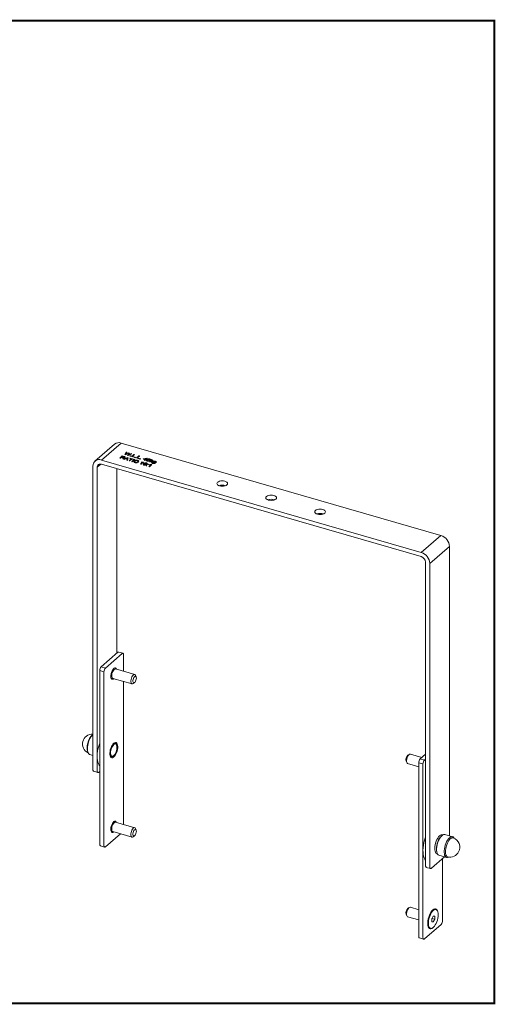
# Model space of a CAD drawing. Extents: x -1 to 1441, y -1 to 1001.
# Drawn here: x 957 to 1441, y -1 to 1001 of the extents above; entities that cross this region are included whole.
import ezdxf

# ---------------------------------------------------------------- set-up
doc = ezdxf.new("R2010")
doc.units = 0
doc.header["$MEASUREMENT"] = 0
doc.layers.get('0').update_dxf_attribs({"linetype": 'CONTINUOUS'})
doc.layers.add('DRAW', color=3, linetype='CONTINUOUS')

msp = doc.modelspace()

# ---------------------------------------------------------------- linework, layer by layer
at = {"color": 7, "linetype": 'Continuous', "lineweight": 15}
for p, q in [((1053.32, 569.05), (1033.32, 551.73)), ((1059.87, 570.15), (1039.87, 552.83)), ((1059.87, 570.15), (1385.49, 476.15)), ((1039.87, 552.83), (1365.49, 458.83)), ((1058.61, 554.79), (1061.11, 556.96)), ((1058.61, 554.79), (1058.61, 554.75)), ((1059.22, 554.62), (1058.61, 554.79)), ((1059.22, 554.57), (1058.61, 554.75)), ((1060.34, 555.59), (1059.22, 554.62)), ((1060.34, 555.54), (1059.22, 554.57)), ((1059.22, 554.62), (1059.22, 554.57)), ((1060.34, 555.59), (1060.34, 555.54)), ((1060.96, 555.41), (1060.34, 555.59)), ((1060.96, 555.36), (1060.34, 555.54)), ((1061.43, 556.53), (1060.63, 555.84)), ((1060.63, 555.84), (1061.79, 555.5)), ((1061.43, 556.49), (1060.66, 555.83)), ((1060.96, 555.41), (1060.96, 555.36)), ((1061.11, 556.96), (1062.98, 556.41)), ((1061.25, 555.31), (1061.25, 555.27)), ((1061.43, 556.53), (1061.43, 556.49)), ((1062.72, 556.16), (1061.43, 556.53)), ((1062.72, 556.11), (1061.43, 556.49)), ((1061.58, 554.54), (1061.58, 554.5)), ((1061.59, 553.93), (1061.58, 554.54)), ((1061.59, 553.89), (1061.58, 554.5)), ((1062.29, 553.73), (1061.59, 553.93)), ((1061.59, 553.93), (1061.59, 553.89)), ((1062.29, 553.68), (1061.59, 553.89)), ((1062.27, 554.53), (1062.29, 553.73)), ((1062.29, 553.73), (1062.29, 553.68)), ((1062.34, 553.71), (1066.56, 555.38)), ((1062.34, 553.71), (1062.34, 553.67)), ((1062.99, 553.53), (1062.34, 553.71)), ((1062.99, 553.48), (1062.34, 553.67)), ((1062.72, 556.16), (1062.72, 556.11)), ((1064.25, 554.05), (1062.99, 553.53)), ((1064.25, 554.01), (1062.99, 553.48)), ((1062.99, 553.53), (1062.99, 553.48)), ((1063.6, 558.37), (1065.01, 560.85)), ((1063.6, 558.37), (1063.6, 558.33)), ((1064.32, 558.16), (1063.6, 558.37)), ((1064.32, 558.12), (1063.6, 558.33)), ((1063.76, 555.41), (1063.76, 555.37)), ((1064.25, 554.05), (1064.25, 554.01)), ((1066.1, 553.52), (1064.25, 554.05)), ((1066.09, 553.48), (1064.25, 554.01)), ((1067.13, 559.51), (1064.32, 558.16)), ((1067.13, 559.47), (1064.32, 558.12)), ((1064.32, 558.16), (1064.32, 558.12)), ((1065.64, 560.67), (1064.64, 559.06)), ((1065.64, 560.62), (1064.64, 559.01)), ((1064.64, 559.06), (1064.64, 559.01)), ((1065.86, 554.72), (1064.73, 554.25)), ((1064.73, 554.25), (1066.2, 553.82)), ((1065.86, 554.67), (1064.79, 554.23)), ((1065, 558.88), (1067.56, 560.11)), ((1065.01, 560.85), (1065.64, 560.67)), ((1065.64, 560.67), (1065.64, 560.62)), ((1065.82, 552.71), (1066.1, 553.52)), ((1066.47, 552.52), (1065.82, 552.71)), ((1065.82, 552.71), (1065.82, 552.67)), ((1066.47, 552.48), (1065.82, 552.67)), ((1065.86, 554.72), (1065.86, 554.67)), ((1066.2, 553.82), (1066.44, 554.51)), ((1066.46, 557.54), (1067.47, 559.46)), ((1066.46, 557.54), (1066.46, 557.5)), ((1067.13, 557.35), (1066.46, 557.54)), ((1067.13, 557.3), (1066.46, 557.5)), ((1067.25, 555.18), (1066.47, 552.52)), ((1067.25, 555.14), (1066.47, 552.48)), ((1066.47, 552.52), (1066.47, 552.48)), ((1066.56, 555.38), (1067.25, 555.18)), ((1067.13, 559.51), (1067.13, 559.47)), ((1070.73, 559.2), (1067.13, 557.35)), ((1070.73, 559.15), (1067.13, 557.3)), ((1067.13, 557.35), (1067.13, 557.3)), ((1067.25, 555.18), (1067.25, 555.14)), ((1067.56, 560.11), (1068.29, 559.9)), ((1068.29, 559.9), (1067.66, 558.64)), ((1068.29, 559.86), (1067.66, 558.59)), ((1067.66, 558.64), (1067.66, 558.59)), ((1067.82, 558.15), (1070.09, 559.38)), ((1067.99, 552.08), (1070.2, 554)), ((1067.99, 552.08), (1067.99, 552.04)), ((1068.6, 551.91), (1067.99, 552.08)), ((1068.6, 551.86), (1067.99, 552.04)), ((1068.29, 559.9), (1068.29, 559.86)), ((1070.81, 553.82), (1068.6, 551.91)), ((1070.81, 553.78), (1068.6, 551.86)), ((1068.6, 551.91), (1068.6, 551.86)), ((1068.81, 554.4), (1069.1, 554.65)), ((1068.81, 554.4), (1068.81, 554.36)), ((1070.2, 554), (1068.81, 554.4)), ((1070.16, 553.97), (1068.81, 554.36)), ((1068.84, 556.86), (1069.16, 557.13)), ((1068.84, 556.86), (1068.84, 556.81)), ((1069.39, 556.7), (1068.84, 556.86)), ((1069.39, 556.65), (1068.84, 556.81)), ((1069.1, 554.65), (1072.49, 553.67)), ((1069.16, 557.13), (1069.71, 556.97)), ((1069.71, 556.97), (1069.39, 556.7)), ((1069.71, 556.93), (1069.39, 556.65)), ((1069.39, 556.7), (1069.39, 556.65)), ((1069.71, 556.97), (1069.71, 556.93)), ((1070.09, 559.38), (1070.73, 559.2)), ((1070.45, 556.39), (1072.95, 558.56)), ((1073.11, 555.62), (1070.45, 556.39)), ((1070.45, 556.39), (1070.45, 556.35)), ((1073.11, 555.58), (1070.45, 556.35)), ((1070.71, 551.3), (1073.21, 553.46)), ((1071.32, 551.12), (1070.71, 551.3)), ((1070.71, 551.3), (1070.71, 551.25)), ((1071.32, 551.08), (1070.71, 551.25)), ((1070.73, 559.2), (1070.73, 559.15)), ((1070.81, 553.82), (1070.81, 553.78)), ((1072.2, 553.42), (1070.81, 553.82)), ((1072.2, 553.38), (1070.81, 553.78)), ((1073.82, 553.29), (1071.32, 551.12)), ((1073.82, 553.24), (1071.32, 551.08)), ((1071.32, 551.12), (1071.32, 551.08)), ((1073.56, 558.38), (1071.35, 556.47)), ((1071.35, 556.47), (1073.4, 555.87)), ((1073.56, 558.34), (1071.38, 556.45)), ((1072.49, 553.67), (1072.2, 553.42)), ((1072.49, 553.63), (1072.2, 553.38)), ((1072.2, 553.42), (1072.2, 553.38)), ((1072.49, 553.67), (1072.49, 553.63)), ((1072.95, 558.56), (1073.56, 558.38)), ((1073, 551.56), (1073.31, 551.95)), ((1073.4, 555.87), (1073.11, 555.62)), ((1073.4, 555.83), (1073.11, 555.58)), ((1073.11, 555.62), (1073.11, 555.58)), ((1073.21, 553.46), (1073.82, 553.29)), ((1073.4, 555.87), (1073.4, 555.83)), ((1073.56, 558.38), (1073.56, 558.34)), ((1073.82, 553.29), (1073.82, 553.24)), ((1073.83, 555.41), (1074.15, 555.69)), ((1073.83, 555.41), (1073.83, 555.37)), ((1074.39, 555.25), (1073.83, 555.41)), ((1074.39, 555.21), (1073.83, 555.37)), ((1073.92, 551.77), (1073.92, 551.73)), ((1074.15, 555.69), (1074.71, 555.53)), ((1074.71, 555.53), (1074.39, 555.25)), ((1074.71, 555.49), (1074.39, 555.21)), ((1074.39, 555.25), (1074.39, 555.21)), ((1074.71, 555.53), (1074.71, 555.49)), ((1075.44, 554.95), (1077.94, 557.11)), ((1075.44, 554.95), (1075.44, 554.91)), ((1078.11, 554.18), (1075.44, 554.95)), ((1078.11, 554.14), (1075.44, 554.91)), ((1078.55, 556.94), (1076.34, 555.02)), ((1076.34, 555.02), (1078.4, 554.43)), ((1078.55, 556.9), (1076.38, 555.01)), ((1076.4, 552.25), (1076.4, 552.2)), ((1077.94, 557.11), (1078.55, 556.94)), ((1078.4, 554.43), (1078.11, 554.18)), ((1078.4, 554.39), (1078.11, 554.14)), ((1078.11, 554.18), (1078.11, 554.14)), ((1078.4, 554.43), (1078.4, 554.39)), ((1078.55, 556.94), (1078.55, 556.9)), ((1078.83, 553.97), (1079.15, 554.25)), ((1079.38, 553.81), (1078.83, 553.97)), ((1078.83, 553.97), (1078.83, 553.93)), ((1079.38, 553.77), (1078.83, 553.93)), ((1079.15, 554.25), (1079.7, 554.09)), ((1079.7, 554.09), (1079.38, 553.81)), ((1079.7, 554.05), (1079.38, 553.77)), ((1079.38, 553.81), (1079.38, 553.77)), ((1079.7, 554.09), (1079.7, 554.05)), ((1082.27, 553.68), (1082.59, 553.96)), ((1082.27, 553.68), (1082.27, 553.64)), ((1084.16, 553.14), (1082.27, 553.68)), ((1084.12, 553.11), (1082.27, 553.64)), ((1082.59, 553.96), (1086.18, 554.7)), ((1085.38, 554.19), (1083.27, 553.76)), ((1083.27, 553.76), (1084.48, 553.42)), ((1085.31, 554.14), (1083.36, 553.74)), ((1083.55, 552.61), (1084.16, 553.14)), ((1083.55, 552.61), (1083.55, 552.57)), ((1084.1, 552.45), (1083.55, 552.61)), ((1084.1, 552.41), (1083.55, 552.57)), ((1084.71, 552.98), (1084.1, 552.45)), ((1084.71, 552.93), (1084.1, 552.41)), ((1084.1, 552.45), (1084.1, 552.41)), ((1084.48, 553.42), (1085.38, 554.19)), ((1084.71, 552.98), (1084.71, 552.93)), ((1085.27, 552.82), (1084.71, 552.98)), ((1085.27, 552.77), (1084.71, 552.93)), ((1086.57, 554.59), (1085.03, 553.25)), ((1085.03, 553.25), (1085.59, 553.09)), ((1086.57, 554.54), (1085.07, 553.24)), ((1085.59, 553.09), (1085.27, 552.82)), ((1085.59, 553.05), (1085.27, 552.77)), ((1085.27, 552.82), (1085.27, 552.77)), ((1085.59, 553.09), (1085.59, 553.05)), ((1085.84, 552.19), (1085.9, 552.38)), ((1085.84, 552.19), (1085.84, 552.15)), ((1086.18, 554.7), (1086.57, 554.59)), ((1086.57, 554.59), (1086.57, 554.54)), ((1086.57, 551.7), (1086.57, 551.66)), ((1087, 553.04), (1087, 552.99)), ((1088.06, 553.66), (1088.06, 553.62)), ((1088.66, 551.13), (1091.16, 553.3)), ((1088.66, 551.13), (1088.66, 551.09)), ((1089.22, 550.97), (1088.66, 551.13)), ((1089.22, 550.93), (1088.66, 551.09)), ((1088.81, 553.65), (1088.81, 553.6)), ((1089.22, 552.4), (1089.22, 552.35)), ((1089.96, 551.61), (1089.22, 550.97)), ((1089.96, 551.57), (1089.22, 550.93)), ((1090.46, 551.68), (1089.96, 551.61)), ((1090.46, 551.63), (1089.96, 551.57)), ((1089.96, 551.61), (1089.96, 551.57)), ((1091.72, 553.14), (1090.39, 551.99)), ((1090.39, 551.99), (1092.21, 552.22)), ((1091.72, 553.09), (1090.45, 552)), ((1090.46, 551.68), (1090.46, 551.63)), ((1090.56, 550.59), (1090.46, 551.68)), ((1090.56, 550.54), (1090.46, 551.63)), ((1092.98, 552), (1091.08, 551.76)), ((1091.08, 551.76), (1091.21, 550.4)), ((1092.98, 551.95), (1091.09, 551.71)), ((1091.16, 553.3), (1091.72, 553.14)), ((1091.72, 553.14), (1091.72, 553.09)), ((1092.21, 552.22), (1092.98, 552)), ((1092.98, 552), (1092.98, 551.95)), ((1094.37, 551.3), (1094.37, 551.26)), ((1096, 551.13), (1094.44, 549.78)), ((1096, 551.08), (1094.44, 549.73)), ((1095.22, 551.09), (1095.44, 551.29)), ((1095.44, 551.29), (1096, 551.13)), ((1096, 551.13), (1096, 551.08)), ((1031.21, 546.67), (1031.21, 237.93)), ((1035.54, 236.68), (1035.54, 545.42)), ((1365.49, 454.5), (1039.87, 548.5)), ((1055.54, 356.22), (1055.54, 543.98)), ((1074.12, 550.28), (1074.12, 550.23)), ((1077.45, 550.79), (1077.45, 550.75)), ((1079.81, 548.67), (1081.76, 550.36)), ((1079.81, 548.67), (1079.81, 548.63)), ((1080.37, 548.51), (1079.81, 548.67)), ((1080.37, 548.47), (1079.81, 548.63)), ((1082.87, 550.67), (1080.37, 548.51)), ((1082.87, 550.63), (1080.37, 548.47)), ((1080.37, 548.51), (1080.37, 548.47)), ((1080.39, 550.33), (1080.69, 550.58)), ((1080.39, 550.33), (1080.39, 550.28)), ((1082.38, 548.17), (1082.45, 548.36)), ((1082.38, 548.13), (1082.45, 548.31)), ((1082.38, 548.17), (1082.38, 548.13)), ((1082.51, 550.78), (1082.87, 550.67)), ((1082.87, 550.67), (1082.87, 550.63)), ((1083.11, 547.68), (1083.11, 547.64)), ((1083.54, 549.02), (1083.54, 548.97)), ((1084.6, 549.64), (1084.6, 549.6)), ((1085.35, 549.63), (1085.35, 549.58)), ((1085.36, 547.07), (1085.68, 547.34)), ((1085.92, 546.91), (1085.36, 547.07)), ((1085.36, 547.07), (1085.36, 547.02)), ((1085.92, 546.86), (1085.36, 547.02)), ((1085.68, 547.34), (1086.24, 547.18)), ((1085.76, 548.38), (1085.76, 548.33)), ((1086.24, 547.18), (1085.92, 546.91)), ((1086.24, 547.14), (1085.92, 546.86)), ((1085.92, 546.91), (1085.92, 546.86)), ((1086.24, 547.18), (1086.24, 547.14)), ((1086.87, 548.37), (1087.19, 548.65)), ((1086.87, 548.37), (1086.87, 548.33)), ((1087.42, 548.21), (1086.87, 548.37)), ((1087.42, 548.17), (1086.87, 548.33)), ((1087.19, 548.65), (1087.75, 548.49)), ((1087.75, 548.49), (1087.42, 548.21)), ((1087.75, 548.45), (1087.42, 548.17)), ((1087.42, 548.21), (1087.42, 548.17)), ((1087.75, 548.49), (1087.75, 548.45)), ((1088.14, 546.27), (1090.09, 547.95)), ((1088.14, 546.27), (1088.14, 546.22)), ((1088.69, 546.11), (1088.14, 546.27)), ((1088.69, 546.06), (1088.14, 546.22)), ((1091.19, 548.27), (1088.69, 546.11)), ((1091.19, 548.23), (1088.69, 546.06)), ((1088.69, 546.11), (1088.69, 546.06)), ((1088.72, 547.92), (1089.01, 548.18)), ((1088.72, 547.92), (1088.72, 547.88)), ((1089.22, 550.97), (1089.22, 550.93)), ((1091.21, 550.4), (1090.56, 550.59)), ((1090.56, 550.59), (1090.56, 550.54)), ((1091.21, 550.36), (1090.56, 550.54)), ((1090.84, 548.37), (1091.19, 548.27)), ((1091.19, 548.27), (1091.19, 548.23)), ((1091.21, 550.4), (1091.21, 550.36)), ((1091.38, 550.2), (1091.9, 550.01)), ((1091.9, 549.97), (1091.89, 549.95)), ((1091.9, 550.01), (1091.9, 549.97)), ((1092.05, 549.34), (1092.05, 549.3)), ((1092.77, 549.95), (1092.77, 549.9)), ((1092.95, 550.98), (1092.95, 550.94)), ((1094.44, 549.78), (1094.44, 549.73)), ((1385.49, 476.15), (1365.49, 458.83)), ((1394.15, 464.99), (1374.15, 447.67)), ((1394.15, 464.99), (1394.15, 170.44)), ((1369.82, 140.18), (1369.82, 448.92)), ((1374.15, 447.67), (1374.15, 138.93)), ((1039.63, 342.45), (1056.63, 357.18)), ((1043.96, 341.2), (1060.96, 355.93)), ((1061.8, 356.21), (1057.47, 357.46)), ((1062.46, 354.63), (1062.46, 337.89)), ((1039.63, 342.45), (1043.96, 341.2)), ((1038.13, 161.89), (1038.13, 338.56)), ((1042.46, 337.31), (1038.13, 338.56)), ((1042.46, 160.64), (1042.46, 337.31)), ((1051.51, 330.64), (1071, 325.02)), ((1073.77, 334.63), (1054.28, 340.25)), ((1054.82, 340.1), (1054.69, 340.41)), ((1075.23, 332.2), (1074.6, 333.75)), ((1051.77, 330.3), (1052.04, 330.49)), ((1062.46, 327.48), (1062.46, 182.01)), ((1072.17, 325.32), (1073.53, 326.3)), ((1053.97, 264.48), (1052.79, 264.82)), ((1053.85, 264.51), (1053.97, 264.48)), ((1028.02, 253.24), (1031.21, 252.32)), ((1048.91, 251.37), (1050.09, 251.03)), ((1050.2, 251), (1050.09, 251.03)), ((1353.19, 253.33), (1351.83, 252.35)), ((1366.15, 250.22), (1354.36, 253.63)), ((1369.82, 253.4), (1364.39, 248.7)), ((1350.13, 246.45), (1350.76, 244.9)), ((1351.59, 244.02), (1362.89, 240.76)), ((1362.89, 244.81), (1362.89, 68.14)), ((1367.22, 243.56), (1362.89, 244.81)), ((1364.39, 248.7), (1368.72, 247.45)), ((1367.22, 243.56), (1367.22, 66.89)), ((1369.82, 248.4), (1368.72, 247.45)), ((1031.99, 236.08), (1036.32, 234.83)), ((1038.13, 235.9), (1037.29, 235.17)), ((1073.77, 178.74), (1054.28, 184.37)), ((1054.82, 184.21), (1054.69, 184.52)), ((1059.21, 172.54), (1043.96, 159.34)), ((1051.51, 174.76), (1071, 169.14)), ((1051.77, 174.41), (1052.04, 174.61)), ((1072.17, 169.44), (1073.53, 170.41)), ((1075.23, 176.31), (1074.6, 177.86)), ((1387.36, 171.36), (1386.93, 171.49)), ((1397.34, 169.52), (1389.54, 171.77)), ((1397.97, 168.29), (1398.11, 168.24)), ((1038.8, 160.3), (1043.13, 159.05)), ((1381.38, 152.27), (1381.81, 152.15)), ((1383.44, 150.64), (1391.23, 148.39)), ((1389.24, 148.96), (1375.9, 137.42)), ((1387.22, 84.21), (1387.22, 147.22)), ((1370.6, 138.33), (1374.93, 137.08)), ((1350.13, 90.57), (1350.76, 89.01)), ((1353.19, 97.44), (1351.83, 96.47)), ((1362.89, 95.28), (1354.36, 97.74)), ((1380.43, 95.42), (1379.56, 95.67)), ((1351.59, 88.14), (1362.89, 84.87)), ((1368.72, 65.59), (1385.72, 80.31)), ((1377.66, 88.81), (1376.16, 86.02)), ((1376.16, 85.99), (1376.39, 86.41)), ((1376.16, 86.02), (1376.16, 83.02)), ((1376.16, 83.25), (1377.66, 82.81)), ((1376.16, 83.02), (1377.66, 82.81)), ((1376.39, 86.41), (1376.39, 86.44)), ((1376.39, 86.41), (1379.16, 85.61)), ((1379.16, 88.61), (1377.66, 88.81)), ((1377.66, 82.81), (1379.16, 85.61)), ((1379.16, 85.61), (1379.16, 88.61)), ((1374.02, 76.46), (1374.88, 76.21)), ((1363.56, 66.55), (1367.89, 65.3))]:
    msp.add_line(p, q, dxfattribs=at)
at = {"color": 8, "linetype": 'Continuous', "lineweight": 15}
msp.add_line((1039.25, 548.63), (1035.54, 545.42), dxfattribs=at)
at = {"color": 7, "linetype": 'Continuous', "lineweight": 15, "flags": 128}
for points in [[(1165.63, 531.25), (1164.31, 531.52), (1162.88, 531.62), (1161.46, 531.52), (1160.13, 531.25), (1158.99, 530.81), (1158.12, 530.24), (1157.57, 529.58), (1157.38, 528.87), (1157.57, 528.15), (1158.12, 527.49), (1158.99, 526.92), (1160.13, 526.48), (1161.46, 526.21), (1162.88, 526.12), (1164.31, 526.21), (1165.63, 526.48), (1166.77, 526.92), (1167.65, 527.49), (1168.2, 528.15), (1168.38, 528.87), (1168.2, 529.58), (1167.65, 530.24), (1166.77, 530.81), (1165.63, 531.25)], [(1209.93, 512.11), (1211.26, 511.83), (1212.68, 511.74), (1214.1, 511.83), (1215.43, 512.11), (1216.57, 512.55), (1217.44, 513.12), (1217.99, 513.78), (1218.18, 514.49), (1217.99, 515.2), (1217.44, 515.87), (1216.57, 516.43), (1215.43, 516.87), (1214.1, 517.15), (1212.68, 517.24), (1211.26, 517.15), (1209.93, 516.87), (1208.79, 516.43), (1207.92, 515.87), (1207.37, 515.2), (1207.18, 514.49), (1207.37, 513.78), (1207.92, 513.12), (1208.79, 512.55), (1209.93, 512.11)], [(1259.73, 497.73), (1261.05, 497.46), (1262.48, 497.37), (1263.9, 497.46), (1265.23, 497.73), (1266.36, 498.17), (1267.24, 498.74), (1267.79, 499.4), (1267.98, 500.12), (1267.79, 500.83), (1267.24, 501.49), (1266.36, 502.06), (1265.23, 502.5), (1263.9, 502.77), (1262.48, 502.87), (1261.05, 502.77), (1259.73, 502.5), (1258.59, 502.06), (1257.71, 501.49), (1257.16, 500.83), (1256.98, 500.12), (1257.16, 499.4), (1257.71, 498.74), (1258.59, 498.17), (1259.73, 497.73)], [(1062.46, 354.63), (1062.44, 355.11), (1062.35, 355.52), (1062.21, 355.85), (1062.03, 356.08), (1061.8, 356.21), (1061.54, 356.22), (1061.26, 356.13), (1060.96, 355.93)], [(1052.46, 330.38), (1051.72, 329.89), (1051.02, 329.77), (1050.41, 330.01), (1049.93, 330.6), (1049.61, 331.5), (1049.47, 332.65), (1049.52, 334), (1049.75, 335.44), (1050.15, 336.88), (1050.7, 338.25), (1051.36, 339.45), (1052.09, 340.4), (1052.84, 341.05), (1053.57, 341.36), (1054.23, 341.3), (1054.78, 340.89), (1055.18, 340.14), (1055.23, 339.98)], [(1054.69, 340.41), (1054.34, 341.01), (1053.91, 341.38)], [(1051.51, 330.64), (1051.46, 330.66), (1050.96, 331.04), (1050.6, 331.74), (1050.42, 332.71), (1050.42, 333.89), (1050.6, 335.19), (1050.96, 336.5), (1051.46, 337.74), (1052.06, 338.8), (1052.73, 339.62), (1053.41, 340.13), (1054.05, 340.29), (1054.28, 340.25)], [(1072.17, 325.32), (1071.55, 325.02), (1070.94, 325.04), (1070.44, 325.41), (1070.09, 326.11), (1069.91, 327.09), (1069.91, 328.27), (1070.09, 329.56), (1070.44, 330.88), (1070.94, 332.11), (1071.55, 333.18), (1072.21, 334), (1072.89, 334.5), (1073.53, 334.66), (1074.09, 334.47), (1074.52, 333.92), (1074.6, 333.75)], [(1075.43, 330.96), (1075.34, 329.9), (1075.06, 328.78), (1074.64, 327.74), (1074.11, 326.88), (1073.54, 326.3), (1072.98, 326.06), (1072.5, 326.19), (1072.14, 326.67), (1071.96, 327.45), (1071.96, 328.45), (1072.14, 329.56), (1072.5, 330.65), (1072.98, 331.62), (1073.54, 332.34), (1074.11, 332.76), (1074.64, 332.82), (1075.06, 332.51), (1075.34, 331.87), (1075.43, 330.96)], [(1050.59, 329.89), (1051.29, 330.02), (1051.77, 330.3)], [(1026.31, 264.44), (1025.9, 262.54), (1025.65, 260.67), (1025.57, 258.9), (1025.68, 257.29), (1025.95, 255.89), (1026.39, 254.75), (1026.99, 253.89), (1027.71, 253.36), (1028.02, 253.24)], [(1052.46, 264.56), (1051.6, 263.65), (1050.78, 262.46), (1050.04, 261.05), (1049.42, 259.48), (1048.93, 257.82), (1048.61, 256.15), (1048.47, 254.55), (1048.52, 253.09), (1048.75, 251.85), (1049.15, 250.88), (1049.71, 250.22), (1050.4, 249.91), (1051.19, 249.96), (1052.03, 250.37), (1052.9, 251.12), (1053.74, 252.17), (1054.53, 253.48), (1055.22, 254.98), (1055.78, 256.61), (1056.18, 258.29), (1056.41, 259.93), (1056.46, 261.47), (1056.32, 262.82), (1056, 263.94), (1055.51, 264.76), (1054.89, 265.24), (1054.14, 265.37), (1053.32, 265.14), (1052.46, 264.56)], [(1052.67, 252.19), (1052.84, 252.37), (1053.58, 253.3), (1054.25, 254.47), (1054.83, 255.82), (1055.28, 257.25), (1055.58, 258.71), (1055.71, 260.11), (1055.67, 261.38), (1055.45, 262.45), (1055.32, 262.79)], [(1053.25, 264.69), (1053.23, 264.74), (1053.1, 265.02)], [(1036, 256.59), (1035.68, 254.07), (1035.54, 251.65), (1035.58, 249.37), (1035.8, 247.27), (1036.19, 245.4), (1036.74, 243.77), (1037.45, 242.43), (1038.13, 241.57)], [(1049.06, 251.04), (1049.26, 251.17), (1049.36, 251.24)], [(1354.36, 253.63), (1354.13, 253.66), (1353.48, 253.5), (1352.8, 253), (1352.14, 252.18), (1351.53, 251.11), (1351.04, 249.88), (1350.68, 248.56), (1350.5, 247.27), (1350.5, 246.09), (1350.68, 245.11), (1351.04, 244.41), (1351.53, 244.04), (1351.59, 244.02)], [(1031.21, 237.93), (1031.24, 237.37), (1031.34, 236.89), (1031.5, 236.5), (1031.72, 236.23), (1031.98, 236.08), (1031.99, 236.08)], [(1037.29, 235.17), (1036.94, 234.93), (1036.62, 234.82), (1036.31, 234.83), (1036.05, 234.98), (1035.83, 235.25), (1035.67, 235.64), (1035.57, 236.12), (1035.54, 236.68)], [(1052.46, 174.49), (1052.09, 174.21), (1051.36, 173.9), (1050.7, 173.96), (1050.15, 174.38), (1049.75, 175.13), (1049.52, 176.16), (1049.47, 177.42), (1049.61, 178.82), (1049.93, 180.28), (1050.41, 181.7), (1051.02, 182.99), (1051.72, 184.08), (1052.46, 184.89)], [(1051.51, 174.76), (1051.46, 174.78), (1050.96, 175.15), (1050.6, 175.85), (1050.42, 176.83), (1050.42, 178.01), (1050.6, 179.3), (1050.96, 180.62), (1051.46, 181.85), (1052.06, 182.92), (1052.73, 183.74), (1053.41, 184.24), (1054.05, 184.4), (1054.28, 184.37)], [(1052.46, 184.89), (1053.21, 185.37), (1053.91, 185.49), (1054.52, 185.26), (1055, 184.67), (1055.23, 184.09)], [(1054.69, 184.52), (1054.34, 185.13), (1053.91, 185.49)], [(1050.59, 174.01), (1051.29, 174.14), (1051.77, 174.41)], [(1072.17, 169.44), (1071.55, 169.13), (1070.94, 169.15), (1070.44, 169.53), (1070.09, 170.23), (1069.91, 171.2), (1069.91, 172.38), (1070.09, 173.68), (1070.44, 174.99), (1070.94, 176.23), (1071.55, 177.29), (1072.21, 178.11), (1072.89, 178.62), (1073.53, 178.78), (1074.09, 178.58), (1074.52, 178.04), (1074.6, 177.86)], [(1075.43, 175.08), (1075.34, 174.01), (1075.06, 172.9), (1074.64, 171.86), (1074.11, 171), (1073.54, 170.42), (1072.98, 170.18), (1072.5, 170.31), (1072.14, 170.79), (1071.96, 171.57), (1071.96, 172.57), (1072.14, 173.67), (1072.5, 174.77), (1072.98, 175.73), (1073.54, 176.46), (1074.11, 176.87), (1074.64, 176.93), (1075.06, 176.62), (1075.34, 175.98), (1075.43, 175.08)], [(1381.38, 152.27), (1381.17, 152.35), (1380.46, 152.84), (1379.89, 153.66), (1379.47, 154.77), (1379.22, 156.15), (1379.15, 157.73), (1379.26, 159.46), (1379.55, 161.28), (1380, 163.12), (1380.6, 164.91), (1381.34, 166.6), (1382.17, 168.11), (1383.07, 169.4), (1384.02, 170.42), (1384.96, 171.13), (1385.88, 171.51), (1386.74, 171.53), (1386.93, 171.49)], [(1383.44, 150.64), (1383.39, 150.65), (1382.63, 151.08), (1381.99, 151.83), (1381.5, 152.88), (1381.17, 154.2), (1381.01, 155.74), (1381.02, 157.47), (1381.21, 159.31), (1381.57, 161.21), (1382.09, 163.11), (1382.75, 164.95), (1383.53, 166.67), (1384.4, 168.21), (1385.35, 169.53), (1386.33, 170.59), (1387.31, 171.34), (1388.27, 171.76), (1389.17, 171.85), (1389.54, 171.77)], [(1038.8, 160.3), (1038.8, 160.3), (1038.57, 160.43), (1038.39, 160.66), (1038.25, 160.99), (1038.16, 161.4), (1038.13, 161.89)], [(1042.46, 160.64), (1042.49, 160.15), (1042.58, 159.74), (1042.72, 159.41), (1042.9, 159.18), (1043.13, 159.05), (1043.39, 159.04), (1043.67, 159.13), (1043.96, 159.34)], [(1367.69, 160.84), (1367.37, 158.32), (1367.23, 155.9), (1367.27, 153.62), (1367.48, 151.52), (1367.87, 149.65), (1368.43, 148.02), (1369.14, 146.68), (1369.82, 145.82)], [(1393.57, 148.89), (1392.98, 148.57), (1392.05, 148.32), (1391.19, 148.4), (1390.42, 148.83), (1389.79, 149.58), (1389.29, 150.63), (1388.96, 151.95), (1388.8, 153.49), (1388.81, 155.22), (1389.01, 157.06), (1389.37, 158.96), (1389.88, 160.86), (1390.54, 162.7), (1391.32, 164.42), (1392.2, 165.96), (1393.14, 167.28), (1394.12, 168.34), (1395.1, 169.09), (1396.06, 169.51), (1396.96, 169.6), (1397.78, 169.34), (1398.48, 168.75), (1399.05, 167.84), (1399.05, 167.84)], [(1370.6, 138.33), (1370.6, 138.33), (1370.33, 138.48), (1370.12, 138.75), (1369.96, 139.14), (1369.86, 139.62), (1369.82, 140.18)], [(1374.15, 138.93), (1374.19, 138.37), (1374.29, 137.89), (1374.45, 137.5), (1374.66, 137.23), (1374.93, 137.08), (1375.23, 137.07), (1375.56, 137.18), (1375.9, 137.42)], [(1354.36, 97.74), (1354.13, 97.78), (1353.48, 97.62), (1352.8, 97.11), (1352.14, 96.29), (1351.53, 95.23), (1351.04, 93.99), (1350.68, 92.68), (1350.5, 91.38), (1350.5, 90.2), (1350.68, 89.23), (1351.04, 88.53), (1351.53, 88.15), (1351.59, 88.14)], [(1377.22, 95.03), (1376.26, 94.04), (1375.33, 92.78), (1374.46, 91.28), (1373.69, 89.6), (1373.03, 87.79), (1372.52, 85.92), (1372.17, 84.05), (1372, 82.25), (1372, 80.57), (1372.17, 79.08), (1372.52, 77.82), (1373.03, 76.83), (1373.69, 76.16), (1374.46, 75.81), (1375.33, 75.82), (1376.26, 76.17), (1377, 76.66)], [(1382.66, 90.14), (1382.57, 91.7), (1382.3, 93.05), (1381.86, 94.14), (1381.28, 94.92), (1380.56, 95.38), (1379.73, 95.49), (1378.84, 95.25), (1377.89, 94.67), (1376.95, 93.77), (1376.02, 92.58), (1375.16, 91.15), (1374.38, 89.52), (1373.73, 87.76), (1373.21, 85.93), (1372.86, 84.1), (1372.68, 82.33), (1372.68, 80.68), (1372.86, 79.22), (1373.21, 78), (1373.73, 77.06), (1374.38, 76.43), (1375.16, 76.15), (1376.02, 76.21), (1376.95, 76.63), (1377.89, 77.37), (1378.84, 78.42), (1379.73, 79.74), (1380.56, 81.27), (1381.28, 82.97), (1381.86, 84.77), (1382.3, 86.62), (1382.57, 88.43), (1382.66, 90.14)], [(1381.98, 93.91), (1381.92, 94.06), (1381.41, 95.05), (1380.76, 95.72), (1379.99, 96.06), (1379.12, 96.06), (1378.19, 95.71), (1377.22, 95.03)], [(1363.56, 66.55), (1363.56, 66.55), (1363.33, 66.68), (1363.15, 66.91), (1363.01, 67.24), (1362.92, 67.65), (1362.89, 68.14)], [(1367.22, 66.89), (1367.25, 66.4), (1367.34, 65.99), (1367.48, 65.66), (1367.66, 65.43), (1367.89, 65.3), (1368.15, 65.29), (1368.43, 65.38), (1368.72, 65.59)]]:
    msp.add_lwpolyline(points, dxfattribs=at)
at = {"color": 8, "linetype": 'Continuous', "lineweight": 15, "flags": 128}
for points in [[(1052.46, 263.26), (1051.71, 262.46), (1051.01, 261.4), (1050.38, 260.13), (1049.86, 258.74), (1049.48, 257.28), (1049.26, 255.84), (1049.22, 254.49), (1049.35, 253.32), (1049.65, 252.38), (1050.1, 251.72), (1050.68, 251.38), (1051.35, 251.38), (1052.09, 251.71), (1052.67, 252.19)], [(1055.32, 262.79), (1055.07, 263.25), (1054.55, 263.75), (1053.92, 263.92), (1053.21, 263.76), (1052.46, 263.26)], [(1050.09, 251.03), (1049.85, 251.13), (1049.3, 251.61), (1048.88, 252.4), (1048.62, 253.45), (1048.53, 254.73), (1048.62, 256.15), (1048.67, 256.57)], [(1392.43, 149.09), (1392.41, 149.1), (1391.66, 149.47), (1391.04, 150.17), (1390.57, 151.19), (1390.26, 152.47), (1390.12, 153.98), (1390.17, 155.67), (1390.39, 157.46), (1390.78, 159.3), (1391.34, 161.11), (1392.02, 162.85), (1392.82, 164.43), (1393.7, 165.8), (1394.64, 166.92), (1395.59, 167.74), (1396.52, 168.24), (1397.4, 168.39), (1397.97, 168.29)]]:
    msp.add_lwpolyline(points, dxfattribs=at)
at = {"color": 7, "linetype": 'Continuous', "lineweight": 15}
for centre, radius, start, end in [((1057.58, 563.75), 6.8, 70.31494, 128.77788), ((1037.55, 546.92), 6.35, 68.61533, 182.23516), ((1038.71, 545.54), 3.17, 68.61554, 182.23506), ((1162.88, 517.53), 9.78, 69.70357, 110.29646), ((1212.68, 503.16), 9.78, 69.70358, 110.29645), ((1262.48, 488.78), 9.78, 69.70351, 110.29651), ((1381.85, 464.38), 12.32, 2.83095, 72.79131), ((1361.85, 447.06), 12.32, 2.83095, 72.79131), ((1363.67, 448.62), 6.16, 2.83092, 72.79134), ((1057.31, 356.55), 0.923, 80.42774, 137.2925), ((1043.82, 338.6), 5.69, 137.41094, 180.48567), ((1048.15, 337.35), 5.69, 137.41094, 180.48567), ((1030.64, 263.93), 10, 86.77467, 244.34669), ((1043.79, 260.77), 17.86, 134.79115, 168.12072), ((1080.93, 249.42), 45.5, 160.1552, 170.92904), ((1355.89, 247.98), 5.97, 132.93152, 194.86429), ((1368.58, 244.85), 5.69, 137.41094, 180.48567), ((1372.91, 243.6), 5.69, 137.41094, 180.48567), ((1412.62, 153.67), 45.5, 160.1552, 170.92904), ((1399.78, 157.37), 18.88, 140.09351, 187.70225), ((1394.71, 158.83), 10, 331.81321, 70.99034), ((1394.71, 158.83), 10, 256.80543, 331.81321), ((1355.89, 92.1), 5.97, 132.93146, 194.86435), ((1379.02, 93.07), 2.66, 78.11903, 126.04605), ((1381.54, 84.16), 5.69, 317.41121, 0.48553), ((1374.9, 78.91), 2.6, 201.14463, 250.28128)]:
    msp.add_arc(centre, radius, start, end, dxfattribs=at)
at = {"color": 8, "linetype": 'Continuous', "lineweight": 15}
for centre, radius, start, end in [((1040.66, 261.77), 15.02, 130.33271, 169.04521), ((1038.73, 260.31), 13.52, 161.3862, 198.98089), ((1058.97, 256.75), 9.91, 134.49035, 157.43558), ((1053.63, 262.37), 2.16, 83.98027, 137.6717)]:
    msp.add_arc(centre, radius, start, end, dxfattribs=at)
at = {"color": 7, "linetype": 'Continuous', "lineweight": 15}
for points, knots in [([(1061.25, 555.31), (1061.2, 555.33), (1061.11, 555.36), (1061.01, 555.39), (1060.96, 555.41)], [0, 0, 0, 0, 0.5598631, 1, 1, 1, 1]), ([(1061.25, 555.27), (1061.2, 555.29), (1061.11, 555.32), (1061.01, 555.35), (1060.96, 555.36)], [0, 0, 0, 0, 0.5598631, 1, 1, 1, 1]), ([(1061.58, 554.54), (1061.57, 554.69), (1061.57, 554.9), (1061.48, 555.17), (1061.33, 555.26), (1061.25, 555.31)], [0, 0, 0, 0, 0.5608795, 0.7807296, 1, 1, 1, 1]), ([(1061.58, 554.5), (1061.57, 554.65), (1061.57, 554.86), (1061.48, 555.13), (1061.33, 555.22), (1061.25, 555.27)], [0, 0, 0, 0, 0.5608795, 0.7807296, 1, 1, 1, 1]), ([(1061.79, 555.5), (1061.91, 555.47), (1062.17, 555.4), (1062.58, 555.36), (1062.94, 555.44), (1063.08, 555.53), (1063.14, 555.58)], [0, 0, 0, 0, 0.28156329, 0.56023911, 0.77987454, 1, 1, 1, 1]), ([(1063.76, 555.41), (1063.65, 555.33), (1063.42, 555.17), (1062.73, 555.04), (1062.24, 555.11), (1061.94, 555.16)], [0, 0, 0, 0, 0.2805169, 0.5605026, 1, 1, 1, 1]), ([(1063.76, 555.37), (1063.65, 555.29), (1063.42, 555.13), (1062.73, 555), (1062.24, 555.07), (1061.94, 555.12)], [0, 0, 0, 0, 0.2805169, 0.5605026, 1, 1, 1, 1]), ([(1061.94, 555.16), (1061.99, 555.12), (1062.07, 555.06), (1062.13, 554.99), (1062.15, 554.96)], [0, 0, 0, 0, 0.5601163, 1, 1, 1, 1]), ([(1062.15, 554.96), (1062.19, 554.88), (1062.26, 554.74), (1062.27, 554.59), (1062.27, 554.53)], [0, 0, 0, 0, 0.5597918, 1, 1, 1, 1]), ([(1063.14, 555.58), (1063.2, 555.64), (1063.3, 555.76), (1063.18, 556.01), (1062.89, 556.1), (1062.72, 556.16)], [0, 0, 0, 0, 0.2804066, 0.5599821, 1, 1, 1, 1]), ([(1063.21, 555.65), (1063.23, 555.68), (1063.29, 555.76), (1063.17, 555.96), (1062.89, 556.06), (1062.72, 556.11)], [0, 0, 0, 0, 0.1277499, 0.4666354, 1, 1, 1, 1]), ([(1062.98, 556.41), (1063.18, 556.36), (1063.58, 556.24), (1063.97, 555.97), (1063.99, 555.66), (1063.84, 555.49), (1063.76, 555.41)], [0, 0, 0, 0, 0.2816733, 0.5592026, 0.7794114, 1, 1, 1, 1]), ([(1063.93, 555.82), (1063.95, 555.75), (1063.98, 555.6), (1063.84, 555.45), (1063.76, 555.37)], [0, 0, 0, 0, 0.42508916, 1, 1, 1, 1]), ([(1064.64, 559.06), (1064.58, 558.96), (1064.48, 558.8), (1064.37, 558.63), (1064.33, 558.56)], [0, 0, 0, 0, 0.5599977, 1, 1, 1, 1]), ([(1064.33, 558.56), (1064.45, 558.62), (1064.68, 558.73), (1064.9, 558.84), (1065, 558.88)], [0, 0, 0, 0, 0.5600029, 1, 1, 1, 1]), ([(1064.64, 559.01), (1064.58, 558.92), (1064.49, 558.78), (1064.4, 558.63), (1064.37, 558.58)], [0, 0, 0, 0, 0.6398756, 1, 1, 1, 1]), ([(1066.62, 555.03), (1066.49, 554.97), (1066.25, 554.85), (1065.98, 554.76), (1065.86, 554.72)], [0, 0, 0, 0, 0.5599159, 1, 1, 1, 1]), ([(1066.62, 554.99), (1066.49, 554.92), (1066.25, 554.81), (1065.98, 554.71), (1065.86, 554.67)], [0, 0, 0, 0, 0.5599159, 1, 1, 1, 1]), ([(1066.44, 554.51), (1066.47, 554.61), (1066.53, 554.78), (1066.59, 554.96), (1066.62, 555.03)], [0, 0, 0, 0, 0.5600042, 1, 1, 1, 1]), ([(1067.66, 558.64), (1067.56, 558.47), (1067.39, 558.18), (1067.19, 557.89), (1067.1, 557.76)], [0, 0, 0, 0, 0.5599987, 1, 1, 1, 1]), ([(1067.1, 557.76), (1067.24, 557.83), (1067.48, 557.96), (1067.72, 558.09), (1067.82, 558.15)], [0, 0, 0, 0, 0.5600044, 1, 1, 1, 1]), ([(1067.62, 559.75), (1067.53, 559.7), (1067.36, 559.62), (1067.2, 559.54), (1067.13, 559.51)], [0, 0, 0, 0, 0.5599981, 1, 1, 1, 1]), ([(1067.59, 559.69), (1067.51, 559.65), (1067.35, 559.57), (1067.2, 559.5), (1067.13, 559.47)], [0, 0, 0, 0, 0.530753, 1, 1, 1, 1]), ([(1067.66, 558.59), (1067.56, 558.43), (1067.41, 558.16), (1067.22, 557.89), (1067.15, 557.79)], [0, 0, 0, 0, 0.6076029, 1, 1, 1, 1]), ([(1067.47, 559.46), (1067.5, 559.51), (1067.55, 559.61), (1067.6, 559.7), (1067.62, 559.75)], [0, 0, 0, 0, 0.56, 1, 1, 1, 1]), ([(1074.12, 550.28), (1073.83, 550.38), (1073.25, 550.6), (1072.9, 551.03), (1072.96, 551.28), (1072.98, 551.35)], [0, 0, 0, 0, 0.4179614, 0.8352747, 1, 1, 1, 1]), ([(1074.12, 550.23), (1073.83, 550.34), (1073.25, 550.56), (1072.9, 550.99), (1072.96, 551.23), (1072.98, 551.3)], [0, 0, 0, 0, 0.4179614, 0.8352747, 1, 1, 1, 1]), ([(1073.31, 551.95), (1073.52, 552.11), (1073.94, 552.42), (1074.9, 552.67), (1075.88, 552.69), (1076.42, 552.56), (1076.68, 552.5)], [0, 0, 0, 0, 0.2805703, 0.5595748, 0.7795608, 1, 1, 1, 1]), ([(1073.92, 551.77), (1073.8, 551.65), (1073.56, 551.41), (1073.59, 551.03), (1073.89, 550.71), (1074.23, 550.59), (1074.4, 550.53)], [0, 0, 0, 0, 0.2806568, 0.5598848, 0.7798492, 1, 1, 1, 1]), ([(1073.92, 551.73), (1073.79, 551.61), (1073.57, 551.41), (1073.62, 551.18), (1073.64, 551.09)], [0, 0, 0, 0, 0.5996386, 1, 1, 1, 1]), ([(1076.4, 552.25), (1076.14, 552.3), (1075.61, 552.41), (1074.57, 552.27), (1074.17, 551.96), (1073.92, 551.77)], [0, 0, 0, 0, 0.2801263, 0.5596532, 1, 1, 1, 1]), ([(1076.4, 552.2), (1076.14, 552.26), (1075.61, 552.36), (1074.57, 552.23), (1074.17, 551.92), (1073.92, 551.73)], [0, 0, 0, 0, 0.2801263, 0.5596532, 1, 1, 1, 1]), ([(1076.84, 550.97), (1076.96, 551.09), (1077.21, 551.34), (1077.23, 551.73), (1076.92, 552.06), (1076.57, 552.18), (1076.4, 552.25)], [0, 0, 0, 0, 0.2807966, 0.5600681, 0.7799838, 1, 1, 1, 1]), ([(1077.15, 551.43), (1077.17, 551.52), (1077.21, 551.72), (1076.92, 552.01), (1076.57, 552.14), (1076.4, 552.2)], [0, 0, 0, 0, 0.3010685, 0.6504545, 1, 1, 1, 1]), ([(1076.68, 552.5), (1076.97, 552.39), (1077.55, 552.17), (1077.89, 551.79), (1077.86, 551.61), (1077.86, 551.61)], [0, 0, 0, 0, 0.4955305, 0.9900944, 1, 1, 1, 1]), ([(1077.83, 551.43), (1077.82, 551.35), (1077.8, 551.12), (1077.59, 550.92), (1077.45, 550.79)], [0, 0, 0, 0, 0.3617414, 1, 1, 1, 1]), ([(1077.83, 551.39), (1077.82, 551.31), (1077.8, 551.08), (1077.59, 550.88), (1077.45, 550.75)], [0, 0, 0, 0, 0.3617414, 1, 1, 1, 1]), ([(1086.57, 551.7), (1086.37, 551.77), (1086.02, 551.89), (1085.9, 552.1), (1085.84, 552.19)], [0, 0, 0, 0, 0.559714, 1, 1, 1, 1]), ([(1086.57, 551.66), (1086.37, 551.73), (1086.02, 551.85), (1085.9, 552.06), (1085.84, 552.15)], [0, 0, 0, 0, 0.559714, 1, 1, 1, 1]), ([(1086.01, 552.71), (1086.02, 552.73), (1086.07, 552.91), (1086.27, 553.06), (1086.45, 553.2)], [0, 0, 0, 0, 0.1210167, 1, 1, 1, 1]), ([(1087, 552.99), (1086.81, 552.82), (1086.56, 552.59), (1086.43, 552.31), (1086.46, 552.23), (1086.48, 552.2)], [0, 0, 0, 0, 0.7094142, 0.8869286, 1, 1, 1, 1]), ([(1086.45, 553.2), (1086.75, 553.44), (1087.13, 553.75), (1087.87, 553.96), (1088.29, 554.01), (1088.72, 553.99), (1088.97, 553.93), (1089.1, 553.89)], [0, 0, 0, 0, 0.4991505, 0.624523, 0.7495974, 0.8746753, 1, 1, 1, 1]), ([(1087, 553.04), (1086.8, 552.86), (1086.55, 552.64), (1086.43, 552.34), (1086.48, 552.18), (1086.61, 552.04), (1086.77, 551.98), (1086.86, 551.95)], [0, 0, 0, 0, 0.500364, 0.6255685, 0.7505384, 0.8753049, 1, 1, 1, 1]), ([(1089.22, 552.4), (1088.92, 552.15), (1088.53, 551.85), (1087.8, 551.63), (1087.38, 551.58), (1086.95, 551.61), (1086.7, 551.67), (1086.57, 551.7)], [0, 0, 0, 0, 0.4991148, 0.6244572, 0.7495532, 0.8746568, 1, 1, 1, 1]), ([(1089.22, 552.35), (1088.92, 552.11), (1088.53, 551.8), (1087.8, 551.59), (1087.38, 551.54), (1086.95, 551.56), (1086.7, 551.63), (1086.57, 551.66)], [0, 0, 0, 0, 0.4991148, 0.6244572, 0.7495532, 0.8746568, 1, 1, 1, 1]), ([(1086.86, 551.95), (1086.95, 551.93), (1087.14, 551.89), (1087.45, 551.9), (1087.74, 551.96), (1088.2, 552.16), (1088.46, 552.38), (1088.67, 552.56)], [0, 0, 0, 0, 0.1246571, 0.2494214, 0.3743888, 0.4995925, 1, 1, 1, 1]), ([(1088.06, 553.66), (1087.82, 553.56), (1087.4, 553.38), (1087.12, 553.14), (1087, 553.04)], [0, 0, 0, 0, 0.558062, 1, 1, 1, 1]), ([(1088.06, 553.62), (1087.82, 553.52), (1087.4, 553.34), (1087.12, 553.1), (1087, 552.99)], [0, 0, 0, 0, 0.558062, 1, 1, 1, 1]), ([(1088.81, 553.65), (1088.74, 553.66), (1088.61, 553.69), (1088.35, 553.71), (1088.17, 553.68), (1088.06, 553.66)], [0, 0, 0, 0, 0.2804497, 0.5606886, 1, 1, 1, 1]), ([(1088.81, 553.6), (1088.74, 553.62), (1088.61, 553.65), (1088.35, 553.67), (1088.17, 553.64), (1088.06, 553.62)], [0, 0, 0, 0, 0.2804497, 0.5606886, 1, 1, 1, 1]), ([(1088.67, 552.56), (1088.87, 552.74), (1089.12, 552.96), (1089.24, 553.26), (1089.19, 553.41), (1089.06, 553.56), (1088.89, 553.62), (1088.81, 553.65)], [0, 0, 0, 0, 0.5003504, 0.625528, 0.7505173, 0.8752543, 1, 1, 1, 1]), ([(1089.2, 553.14), (1089.21, 553.17), (1089.24, 553.24), (1089.19, 553.37), (1089.06, 553.51), (1088.89, 553.57), (1088.81, 553.6)], [0, 0, 0, 0, 0.1459614, 0.4310178, 0.715499, 1, 1, 1, 1]), ([(1089.1, 553.89), (1089.22, 553.85), (1089.45, 553.78), (1089.71, 553.6), (1089.85, 553.4), (1089.81, 552.97), (1089.48, 552.65), (1089.22, 552.4)], [0, 0, 0, 0, 0.125375, 0.2506447, 0.3756991, 0.5011137, 1, 1, 1, 1]), ([(1089.82, 553.36), (1089.82, 553.35), (1089.86, 553.29), (1089.76, 552.92), (1089.46, 552.61), (1089.22, 552.35)], [0, 0, 0, 0, 0.0027663, 0.2030987, 1, 1, 1, 1]), ([(1092.77, 549.95), (1092.57, 550.02), (1092.16, 550.18), (1091.96, 550.64), (1092.22, 550.94), (1092.37, 551.12)], [0, 0, 0, 0, 0.28015886, 0.56020919, 1, 1, 1, 1]), ([(1092.37, 551.12), (1092.51, 551.23), (1092.79, 551.44), (1093.39, 551.64), (1094.06, 551.69), (1094.42, 551.61), (1094.6, 551.57)], [0, 0, 0, 0, 0.2808697, 0.5606145, 0.7801904, 1, 1, 1, 1]), ([(1094.37, 551.3), (1094.27, 551.32), (1094.07, 551.37), (1093.74, 551.35), (1093.3, 551.25), (1093.09, 551.09), (1092.95, 550.98)], [0, 0, 0, 0, 0.1867688, 0.3735867, 0.5606318, 1, 1, 1, 1]), ([(1094.37, 551.26), (1094.27, 551.28), (1094.07, 551.32), (1093.74, 551.3), (1093.3, 551.21), (1093.09, 551.05), (1092.95, 550.94)], [0, 0, 0, 0, 0.1867688, 0.3735867, 0.5606318, 1, 1, 1, 1]), ([(1094.55, 550.51), (1094.62, 550.58), (1094.78, 550.73), (1094.83, 550.97), (1094.69, 551.18), (1094.48, 551.26), (1094.37, 551.3)], [0, 0, 0, 0, 0.2811331, 0.5605807, 0.7806342, 1, 1, 1, 1]), ([(1094.76, 550.78), (1094.78, 550.83), (1094.82, 550.95), (1094.68, 551.13), (1094.48, 551.22), (1094.37, 551.26)], [0, 0, 0, 0, 0.2938086, 0.6474569, 1, 1, 1, 1]), ([(1094.6, 551.57), (1094.78, 551.5), (1095.1, 551.37), (1095.18, 551.18), (1095.22, 551.09)], [0, 0, 0, 0, 0.5584106, 1, 1, 1, 1]), ([(1077.45, 550.79), (1077.24, 550.64), (1076.82, 550.34), (1075.87, 550.1), (1074.91, 550.1), (1074.38, 550.22), (1074.12, 550.28)], [0, 0, 0, 0, 0.2803531, 0.5595018, 0.779635, 1, 1, 1, 1]), ([(1077.45, 550.75), (1077.24, 550.6), (1076.82, 550.3), (1075.87, 550.06), (1074.91, 550.05), (1074.38, 550.17), (1074.12, 550.23)], [0, 0, 0, 0, 0.2803531, 0.5595018, 0.779635, 1, 1, 1, 1]), ([(1074.4, 550.53), (1074.66, 550.47), (1075.17, 550.37), (1075.95, 550.47), (1076.49, 550.7), (1076.73, 550.88), (1076.84, 550.97)], [0, 0, 0, 0, 0.27909982, 0.55819261, 0.77880695, 1, 1, 1, 1]), ([(1081.76, 550.36), (1081.51, 550.34), (1081.05, 550.3), (1080.59, 550.32), (1080.39, 550.33)], [0, 0, 0, 0, 0.55968643, 1, 1, 1, 1]), ([(1081.76, 550.31), (1081.51, 550.29), (1081.05, 550.25), (1080.59, 550.27), (1080.39, 550.28)], [0, 0, 0, 0, 0.55968643, 1, 1, 1, 1]), ([(1080.69, 550.58), (1081.05, 550.58), (1081.69, 550.58), (1082.26, 550.72), (1082.51, 550.78)], [0, 0, 0, 0, 0.5604266, 1, 1, 1, 1]), ([(1083.11, 547.68), (1082.91, 547.75), (1082.56, 547.87), (1082.44, 548.08), (1082.38, 548.17)], [0, 0, 0, 0, 0.5597166, 1, 1, 1, 1]), ([(1083.11, 547.64), (1082.91, 547.71), (1082.56, 547.83), (1082.44, 548.03), (1082.38, 548.13)], [0, 0, 0, 0, 0.5597166, 1, 1, 1, 1]), ([(1082.56, 548.69), (1082.56, 548.71), (1082.61, 548.89), (1082.81, 549.04), (1082.99, 549.18)], [0, 0, 0, 0, 0.1210229, 1, 1, 1, 1]), ([(1082.99, 549.18), (1083.29, 549.42), (1083.67, 549.73), (1084.41, 549.94), (1084.83, 549.99), (1085.26, 549.97), (1085.52, 549.91), (1085.64, 549.87)], [0, 0, 0, 0, 0.4991491, 0.6245212, 0.749596, 0.8746736, 1, 1, 1, 1]), ([(1083.54, 549.02), (1083.34, 548.84), (1083.09, 548.62), (1082.97, 548.32), (1083.02, 548.16), (1083.15, 548.02), (1083.32, 547.96), (1083.4, 547.93)], [0, 0, 0, 0, 0.5003624, 0.6255667, 0.750537, 0.8753017, 1, 1, 1, 1]), ([(1083.54, 548.97), (1083.35, 548.8), (1083.1, 548.57), (1082.97, 548.29), (1083, 548.21), (1083.02, 548.18)], [0, 0, 0, 0, 0.7094144, 0.8869293, 1, 1, 1, 1]), ([(1085.76, 548.38), (1085.46, 548.13), (1085.08, 547.82), (1084.34, 547.61), (1083.92, 547.56), (1083.49, 547.59), (1083.24, 547.65), (1083.11, 547.68)], [0, 0, 0, 0, 0.49911446, 0.62445918, 0.74955474, 0.87465857, 1, 1, 1, 1]), ([(1085.76, 548.33), (1085.46, 548.09), (1085.08, 547.78), (1084.34, 547.57), (1083.92, 547.52), (1083.49, 547.54), (1083.24, 547.61), (1083.11, 547.64)], [0, 0, 0, 0, 0.49911446, 0.62445918, 0.74955474, 0.87465857, 1, 1, 1, 1]), ([(1083.4, 547.93), (1083.49, 547.91), (1083.68, 547.87), (1083.99, 547.88), (1084.28, 547.94), (1084.74, 548.14), (1085, 548.36), (1085.21, 548.54)], [0, 0, 0, 0, 0.1246549, 0.2494197, 0.3743864, 0.4995905, 1, 1, 1, 1]), ([(1084.6, 549.64), (1084.36, 549.54), (1083.94, 549.36), (1083.67, 549.12), (1083.54, 549.02)], [0, 0, 0, 0, 0.5580598, 1, 1, 1, 1]), ([(1084.6, 549.6), (1084.36, 549.5), (1083.94, 549.32), (1083.67, 549.08), (1083.54, 548.97)], [0, 0, 0, 0, 0.5580598, 1, 1, 1, 1]), ([(1085.35, 549.63), (1085.28, 549.64), (1085.15, 549.67), (1084.89, 549.69), (1084.71, 549.66), (1084.6, 549.64)], [0, 0, 0, 0, 0.2804553, 0.5606907, 1, 1, 1, 1]), ([(1085.35, 549.58), (1085.28, 549.6), (1085.15, 549.63), (1084.89, 549.65), (1084.71, 549.62), (1084.6, 549.6)], [0, 0, 0, 0, 0.2804553, 0.5606907, 1, 1, 1, 1]), ([(1085.21, 548.54), (1085.41, 548.72), (1085.66, 548.94), (1085.78, 549.24), (1085.73, 549.39), (1085.6, 549.54), (1085.43, 549.6), (1085.35, 549.63)], [0, 0, 0, 0, 0.5003517, 0.6255294, 0.7505163, 0.8752575, 1, 1, 1, 1]), ([(1085.74, 549.12), (1085.75, 549.15), (1085.78, 549.22), (1085.73, 549.35), (1085.6, 549.49), (1085.43, 549.55), (1085.35, 549.58)], [0, 0, 0, 0, 0.1459647, 0.4310156, 0.7155064, 1, 1, 1, 1]), ([(1085.64, 549.87), (1085.76, 549.83), (1086, 549.76), (1086.26, 549.58), (1086.39, 549.38), (1086.35, 548.95), (1086.02, 548.63), (1085.76, 548.38)], [0, 0, 0, 0, 0.125373, 0.2506428, 0.3756966, 0.5011124, 1, 1, 1, 1]), ([(1086.36, 549.34), (1086.36, 549.33), (1086.41, 549.27), (1086.31, 548.9), (1086, 548.58), (1085.76, 548.33)], [0, 0, 0, 0, 0.0027663, 0.2030998, 1, 1, 1, 1]), ([(1090.09, 547.95), (1089.83, 547.93), (1089.38, 547.89), (1088.92, 547.91), (1088.72, 547.92)], [0, 0, 0, 0, 0.55968643, 1, 1, 1, 1]), ([(1090.09, 547.91), (1089.83, 547.89), (1089.38, 547.85), (1088.92, 547.87), (1088.72, 547.88)], [0, 0, 0, 0, 0.55968643, 1, 1, 1, 1]), ([(1089.01, 548.18), (1089.37, 548.18), (1090.01, 548.17), (1090.59, 548.31), (1090.84, 548.37)], [0, 0, 0, 0, 0.5604266, 1, 1, 1, 1]), ([(1092.05, 549.3), (1091.88, 549.35), (1091.55, 549.46), (1091.24, 549.69), (1091.16, 549.88), (1091.22, 549.95), (1091.22, 549.96)], [0, 0, 0, 0, 0.3533564, 0.7051917, 0.9806503, 1, 1, 1, 1]), ([(1092.05, 549.34), (1091.88, 549.4), (1091.56, 549.5), (1091.23, 549.73), (1091.17, 549.99), (1091.31, 550.13), (1091.38, 550.2)], [0, 0, 0, 0, 0.2809987, 0.5607878, 0.77984, 1, 1, 1, 1]), ([(1091.9, 550.01), (1091.88, 549.97), (1091.83, 549.91), (1091.88, 549.84), (1091.9, 549.81)], [0, 0, 0, 0, 0.56034662, 1, 1, 1, 1]), ([(1091.9, 549.81), (1091.96, 549.76), (1092.08, 549.67), (1092.27, 549.61), (1092.35, 549.59)], [0, 0, 0, 0, 0.5588188, 1, 1, 1, 1]), ([(1092.77, 549.9), (1092.57, 549.98), (1092.18, 550.13), (1091.99, 550.43), (1092.09, 550.58), (1092.11, 550.61)], [0, 0, 0, 0, 0.44260061, 0.88502978, 1, 1, 1, 1]), ([(1094.44, 549.78), (1094.3, 549.66), (1094.03, 549.42), (1093.37, 549.18), (1092.63, 549.2), (1092.24, 549.29), (1092.05, 549.34)], [0, 0, 0, 0, 0.2819395, 0.5588844, 0.7789432, 1, 1, 1, 1]), ([(1094.44, 549.73), (1094.3, 549.61), (1094.03, 549.38), (1093.37, 549.14), (1092.63, 549.15), (1092.24, 549.25), (1092.05, 549.3)], [0, 0, 0, 0, 0.2819395, 0.5588844, 0.7789432, 1, 1, 1, 1]), ([(1092.35, 549.59), (1092.44, 549.56), (1092.64, 549.51), (1092.96, 549.48), (1093.25, 549.52), (1093.38, 549.58), (1093.45, 549.6)], [0, 0, 0, 0, 0.2805742, 0.559841, 0.7798497, 1, 1, 1, 1]), ([(1092.95, 550.94), (1092.78, 550.8), (1092.59, 550.63), (1092.69, 550.46), (1092.71, 550.43)], [0, 0, 0, 0, 0.8353107, 1, 1, 1, 1]), ([(1092.95, 550.98), (1092.81, 550.85), (1092.6, 550.64), (1092.74, 550.33), (1092.98, 550.23), (1093.1, 550.19)], [0, 0, 0, 0, 0.49998985, 0.75020728, 1, 1, 1, 1]), ([(1093.84, 549.9), (1093.63, 549.87), (1093.26, 549.83), (1092.92, 549.91), (1092.77, 549.95)], [0, 0, 0, 0, 0.5591096, 1, 1, 1, 1]), ([(1093.84, 549.85), (1093.63, 549.83), (1093.26, 549.79), (1092.92, 549.87), (1092.77, 549.9)], [0, 0, 0, 0, 0.5591096, 1, 1, 1, 1]), ([(1093.1, 550.19), (1093.2, 550.16), (1093.41, 550.12), (1093.75, 550.13), (1094.19, 550.24), (1094.4, 550.4), (1094.55, 550.51)], [0, 0, 0, 0, 0.1867553, 0.3734629, 0.5603535, 1, 1, 1, 1]), ([(1093.45, 549.6), (1093.53, 549.66), (1093.67, 549.75), (1093.79, 549.85), (1093.84, 549.9)], [0, 0, 0, 0, 0.5595874, 1, 1, 1, 1]), ([(1055.37, 262.97), (1055.33, 263.09), (1055.2, 263.52), (1054.8, 264.01), (1054.29, 264.42), (1053.93, 264.46), (1053.8, 264.48)], [0, 0, 0, 0, 0.1487826, 0.5002076, 0.827254, 1, 1, 1, 1]), ([(1050.25, 251.03), (1050.36, 251), (1050.7, 250.91), (1051.33, 251.08), (1051.95, 251.39), (1052.32, 251.74), (1052.45, 251.87)], [0, 0, 0, 0, 0.1477607, 0.4754086, 0.8163365, 1, 1, 1, 1])]:
    msp.add_open_spline(points, degree=3, knots=knots, dxfattribs=at)
at = {"layer": 'DRAW', "color": 7, "const_width": 2}
msp.add_lwpolyline([(0, 0), (1439.86, 0), (1439.86, 999.9), (0, 999.9)], close=True, dxfattribs=at)

doc.saveas('drawing.dxf')
